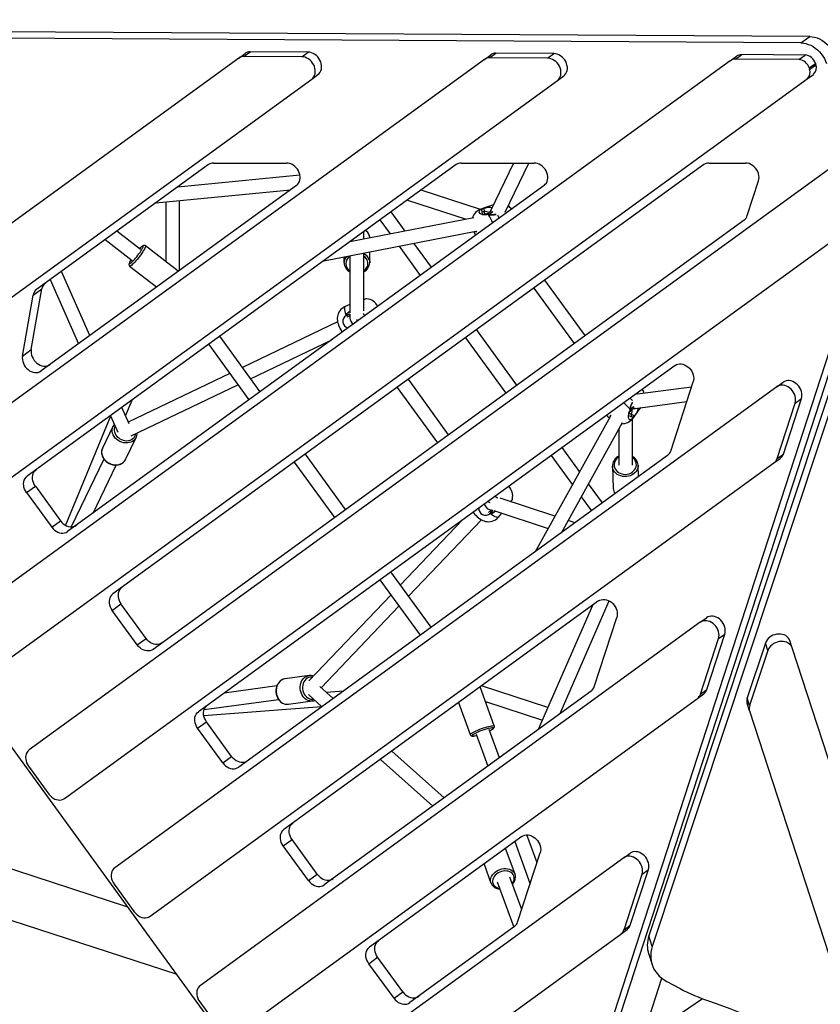
# Model space of a CAD drawing. Units: millimetres. Extents: x -7202 to 13423, y -1747 to 13319.
# Drawn here: x 176 to 1111, y 776 to 1926 of the extents above; entities that cross this region are included whole.
import ezdxf

# ---------------------------------------------------------------- set-up
doc = ezdxf.new("R2010")
doc.units = ezdxf.units.MM
doc.header["$PDSIZE"] = -1
doc.layers.add('Зона безопасности', color=5, linetype='Continuous')
doc.layers.add('размер', color=92, linetype='Continuous', lineweight=15)
doc.dimstyles.new('Размер М1.1', dxfattribs={"dimtxt": 300, "dimasz": 200, "dimexe": 1, "dimexo": 1, "dimgap": 50, "dimtad": 1, "dimdec": 0, "dimzin": 0, "dimtxsty": 'Standard', "dimcen": 2.5, "dimazin": 0, "dimtfac": 1, "dimtmove": 0, "dimatfit": 3, "dimfxl": 1, "dimtzin": 0, "dimarcsym": 0})

# ---------------------------------------------------------------- blocks, each defined once
blk = doc.blocks.new('*D13')
at = {"layer": 'Defpoints', "color": 0, "transparency": 16777216}
for p in [(11270, 4701.1), (-5486.9, -714.7), (10013.7, -714.7)]:
    blk.add_point(p, dxfattribs=at)
at = {"layer": 'размер', "color": 0, "lineweight": -2, "transparency": 16777216}
for p, q in [((11269, 4701.1), (-5487.9, 4701.1)), ((-5486.9, 4501.1), (-5486.9, -514.7)), ((10012.7, -714.7), (-5487.9, -714.7))]:
    blk.add_line(p, q, dxfattribs=at)
at = {"layer": 'размер', "color": 0, "transparency": 16777216}
for points in [[(-5520.3, 4501.1), (-5453.6, 4501.1), (-5486.9, 4701.1)], [(-5520.3, -514.7), (-5453.6, -514.7), (-5486.9, -714.7)]]:
    blk.add_solid(points, dxfattribs=at)
at = {"layer": 'размер', "color": 0, "lineweight": 25, "transparency": 16777216, "insert": (-5686.9, 1993.2), "char_height": 300, "width": 1000, "attachment_point": 5, "rotation": 90}
blk.add_mtext('5500', dxfattribs=at)
blk = doc.blocks.new('*D14')
at = {"layer": 'Defpoints', "color": 0, "transparency": 16777216}
for p in [(12248.4, 7158.5), (-2244.5, 4144.2), (12248.4, 532.3)]:
    blk.add_point(p, dxfattribs=at)
at = {"layer": 'размер', "color": 0, "lineweight": -2, "transparency": 16777216}
for p, q in [((-2244.5, 4145.2), (-2244.5, 7159.5)), ((-2044.5, 7158.5), (12048.4, 7158.5)), ((12248.4, 533.3), (12248.4, 7159.5))]:
    blk.add_line(p, q, dxfattribs=at)
at = {"layer": 'размер', "color": 0, "transparency": 16777216}
for points in [[(-2044.5, 7191.9), (-2044.5, 7125.2), (-2244.5, 7158.5)], [(12048.4, 7191.9), (12048.4, 7125.2), (12248.4, 7158.5)]]:
    blk.add_solid(points, dxfattribs=at)
at = {"layer": 'размер', "color": 0, "lineweight": 25, "transparency": 16777216, "insert": (5002, 7358.5), "char_height": 300, "attachment_point": 5}
blk.add_mtext('14500', dxfattribs=at)
blk = doc.blocks.new('*D15')
at = {"layer": 'Defpoints', "color": 0, "transparency": 16777216}
for p in [(-2273.7, 6247.2), (-6805.2, -1720.7), (10368.6, -1720.7)]:
    blk.add_point(p, dxfattribs=at)
at = {"layer": 'размер', "color": 0, "lineweight": -2, "transparency": 16777216}
for p, q in [((-2274.7, 6247.2), (-6806.2, 6247.2)), ((-6805.2, 6047.2), (-6805.2, -1520.7)), ((10367.6, -1720.7), (-6806.2, -1720.7))]:
    blk.add_line(p, q, dxfattribs=at)
at = {"layer": 'размер', "color": 0, "transparency": 16777216}
for points in [[(-6838.5, 6047.2), (-6771.9, 6047.2), (-6805.2, 6247.2)], [(-6838.5, -1520.7), (-6771.9, -1520.7), (-6805.2, -1720.7)]]:
    blk.add_solid(points, dxfattribs=at)
at = {"layer": 'размер', "color": 0, "lineweight": 25, "transparency": 16777216, "insert": (-7005.2, 2263.3), "char_height": 300, "attachment_point": 5, "rotation": 90}
blk.add_mtext('8000', dxfattribs=at)

msp = doc.modelspace()

# ---------------------------------------------------------------- linework, layer by layer
at = {"color": 7, "linetype": 'Continuous', "lineweight": 25}
for p, q in [((1098.7, 1906.5), (145.4, 1912)), ((1088.4, 1899), (135.1, 1904.5)), ((1088.4, 1899), (1098.7, 1906.5)), ((431.9, 1881.4), (439.2, 1886.8)), ((437.9, 1883.3), (445.3, 1888.7)), ((512.9, 1888.3), (445.3, 1888.7)), ((505.5, 1882.9), (512.9, 1888.3)), ((724.9, 1881.7), (732.2, 1887)), ((799.8, 1886.6), (732.2, 1887)), ((792.4, 1881.3), (799.8, 1886.6)), ((718.8, 1879.8), (23.9, 1374.9)), ((431.9, 1881.4), (75.7, 1622.7)), ((1005.8, 1878.1), (87.3, 1210.9)), ((505.5, 1882.9), (437.9, 1883.3)), ((718.8, 1879.8), (726.2, 1885.1)), ((792.4, 1881.3), (724.9, 1881.7)), ((1005.8, 1878.1), (1013.1, 1883.5)), ((1011.8, 1880), (1019.2, 1885.4)), ((1086, 1879.6), (1011.8, 1880)), ((1093.4, 1884.9), (1019.2, 1885.4)), ((1086, 1879.6), (1093.4, 1884.9)), ((1098, 1869.8), (1105.4, 1875.1)), ((1098.5, 1868.2), (1105.9, 1873.6)), ((44, 1303), (804, 1855.1)), ((83.2, 1541.6), (517.1, 1856.8)), ((128.5, 1154.2), (1095.8, 1857)), ((517.1, 1856.8), (524.4, 1862.1)), ((804, 1855.1), (811.4, 1860.5)), ((1095.8, 1857), (1103.2, 1862.3)), ((1154.6, 1776.1), (187.3, 1073.3)), ((795.4, 510.8), (1202.4, 1763.5)), ((1210.7, 1761), (910.9, 856.1)), ((685.9, 1757), (184.9, 1393)), ((396.6, 1757), (195.8, 1611)), ((975.1, 1757), (284.8, 1255.5)), ((402.6, 1758.8), (487.7, 1758.8)), ((691.9, 1758.8), (776.9, 1758.8)), ((752.8, 1758.8), (726.4, 1703.8)), ((743.1, 1701.5), (770.6, 1758.8)), ((785.1, 503.3), (1192.1, 1756)), ((1214.6, 1748.8), (914.8, 843.9)), ((981.1, 1758.8), (1023.6, 1758.8)), ((503.3, 1744.6), (360.6, 1730.7)), ((1025.7, 1697.4), (1038.9, 1737.8)), ((499.3, 1732.7), (201, 1515.9)), ((788.6, 1732.7), (231.9, 1328.3)), ((335, 1712.2), (492.2, 1727.5)), ((362.8, 1731), (362.8, 1732.4)), ((714.1, 1704.6), (644.8, 1727.1)), ((362.8, 1633.5), (362.8, 1714.9)), ((628.8, 1715.5), (697.4, 1693.2)), ((346.8, 1713.3), (346.8, 1643.5)), ((717, 1705.7), (714.5, 1704.8)), ((714.9, 1704.9), (714.5, 1704.8)), ((715.4, 1705), (718, 1705.9)), ((715.5, 1704.5), (715.4, 1705)), ((718.1, 1705), (715.5, 1704.5)), ((715.5, 1704.5), (716, 1698.9)), ((715.7, 1702.4), (718.3, 1702.3)), ((729.4, 1710), (717.6, 1705.9)), ((718, 1705.9), (718.3, 1702.3)), ((718.4, 1702.3), (718.7, 1698.6)), ((718.7, 1698.7), (718.4, 1702.2)), ((1022.1, 1692.2), (331.9, 1190.8)), ((706.3, 1694.9), (561.7, 1666.8)), ((596.8, 1692.3), (608.7, 1675.9)), ((626.1, 1679.3), (609.8, 1701.7)), ((723.7, 1700.4), (718.7, 1698.7)), ((725.9, 1699.9), (723.3, 1699)), ((723.9, 1698.2), (723.9, 1698.1)), ((742.9, 1701.1), (743.5, 1699.9)), ((228.4, 1016.7), (1146.2, 1683.5)), ((317.1, 1657.7), (289.5, 1679.1)), ((531.1, 1644.5), (708.9, 1679.2)), ((276, 1669.3), (307.3, 1645.1)), ((577.8, 1669.9), (577.8, 1678.5)), ((584.8, 1671.3), (584.8, 1671.4)), ((361.2, 1632.4), (322.9, 1662)), ((561.8, 1666.8), (561.8, 1666.8)), ((619.1, 1661.7), (643.9, 1627.6)), ((656.8, 1637), (636.4, 1665)), ((554.8, 1649.1), (554.8, 1642.5)), ((561.8, 1650.5), (561.8, 1583.7)), ((577.8, 1586.3), (577.8, 1653.6)), ((584.8, 1642.5), (584.8, 1655)), ((304.5, 1638.3), (335.9, 1614)), ((211.6, 1622.6), (244.8, 1547.7)), ((258, 1557.4), (224.9, 1632.2)), ((836.5, 1557.4), (789.5, 1622.1)), ((189.6, 1540.9), (202.1, 1611.8)), ((191.7, 1604.3), (202.1, 1611.8)), ((776.5, 1612.7), (823.5, 1548)), ((179.3, 1533.4), (191.7, 1604.3)), ((561.8, 1593.7), (556.2, 1591.3)), ((557, 1581.8), (557.1, 1581.7)), ((557.3, 1580.8), (560, 1582)), ((557.4, 1580.8), (557.3, 1580.8)), ((560.2, 1582), (557.5, 1580.8)), ((557.5, 1580.8), (558.9, 1581)), ((557.9, 1580.9), (560.8, 1582.1)), ((561.8, 1580.4), (558.2, 1578.7)), ((561.7, 1582.2), (558.9, 1581)), ((561.8, 1581.3), (558.9, 1581)), ((558.9, 1581), (558.9, 1581)), ((560, 1582), (562, 1582.2)), ((560, 1582), (560.8, 1582.1)), ((561.8, 1582.2), (561.8, 1577.5)), ((547.4, 1573.5), (436.1, 1520.1)), ((756.7, 1499.4), (709.7, 1564.2)), ((456.8, 1491.6), (409.7, 1556.4)), ((445.7, 1506.9), (540.4, 1552.4)), ((696.8, 1554.8), (743.8, 1490)), ((396.8, 1547), (443.8, 1482.2)), ((179.3, 1533.4), (189.6, 1540.9)), ((941.4, 1522.3), (384.8, 1117.9)), ((421.4, 1513), (302.8, 1456.1)), ((1060.3, 1497.5), (287.2, 935.8)), ((306.2, 1440), (431, 1499.9)), ((617, 1496.8), (664.1, 1432.1)), ((677, 1441.5), (630, 1506.2)), ((960.7, 1497.2), (897.6, 1488.7)), ((936.4, 1422.3), (962.7, 1503.2)), ((1060.3, 1497.5), (1067.6, 1502.8)), ((896.3, 1489.6), (897.2, 1488.7)), ((1067.9, 1418.9), (1088.9, 1483.7)), ((1081.5, 1478.3), (1088.9, 1483.7)), ((303.8, 1454), (295.3, 1473.2)), ((299.6, 1463.4), (307.3, 1481.9)), ((889.2, 1470.7), (890.8, 1472.9)), ((894, 1463.2), (901.5, 1473.1)), ((894.7, 1472.2), (955.2, 1480.3)), ((1060.5, 1413.6), (1081.5, 1478.3)), ((282.2, 1463.1), (229.7, 1335.7)), ((282, 1463.6), (290.6, 1444.3)), ((865.9, 1463.2), (778, 1304.7)), ((892, 1461.6), (886.8, 1463.8)), ((887.4, 1466.5), (890.6, 1470.6)), ((890.7, 1465), (887.4, 1466.5)), ((890.7, 1465), (887.4, 1466.4)), ((888.6, 1471.5), (888.5, 1471.5)), ((889.2, 1470.7), (888.7, 1470.9)), ((890.7, 1465), (890, 1462.4)), ((894.1, 1463.5), (890.7, 1465)), ((892, 1461.6), (893.2, 1463.9)), ((892, 1460.6), (893.6, 1462.6)), ((892.4, 1461.3), (892, 1461.5)), ((892, 1460.6), (892.2, 1460.9)), ((894.1, 1463.5), (892.4, 1461.3)), ((285, 1451.2), (272.8, 1425.7)), ((284.9, 1451), (285, 1451.2)), ((808.6, 1327), (880.1, 1455.8)), ((891.7, 1406.1), (891.7, 1460.2)), ((299.8, 1412.7), (312.1, 1438.2)), ((312, 1438.1), (311.9, 1437.8)), ((875.7, 1447.9), (875.7, 1405.9)), ((830, 1398.6), (809.6, 1426.6)), ((272.8, 1425.7), (272.7, 1425.6)), ((932.7, 1417.2), (431.8, 1053.2)), ((556.7, 1354.1), (509.7, 1418.8)), ((796.7, 1417.2), (821.5, 1383.1)), ((1060.5, 1413.6), (1067.9, 1418.9)), ((274.4, 1413), (236.3, 1333.9)), ((261.8, 1350), (288.8, 1406)), ((299.6, 1412.3), (299.8, 1412.7)), ((328.3, 879.1), (1056.9, 1408.5)), ((496.7, 1409.4), (543.8, 1344.7)), ((868.3, 1404.7), (869.2, 1378.7)), ((868.3, 1404), (868.3, 1404.7)), ((898.2, 1406), (898.2, 1405.9)), ((898.7, 1392.5), (898.2, 1405.9)), ((1056.9, 1408.5), (1064.2, 1413.8)), ((184.1, 1373.9), (194.4, 1381.4)), ((194.4, 1381.4), (223.8, 1340.9)), ((746.4, 1380.7), (746.6, 1380.8)), ((856.7, 1361.9), (840.4, 1384.3)), ((184.1, 1373.9), (213.5, 1333.4)), ((831.8, 1368.9), (843.7, 1352.5)), ((801.1, 1346.4), (737.1, 1367.2)), ((723.7, 1354.7), (728.2, 1353.2)), ((723.7, 1350.8), (726.5, 1353.8)), ((725.5, 1349.5), (727.5, 1351.8)), ((727.4, 1351.6), (725.5, 1349.4)), ((726.2, 1350.8), (725.5, 1349.5)), ((725.5, 1349.4), (725.5, 1349.4)), ((727.8, 1352.3), (725.7, 1349.9)), ((726.1, 1350.8), (727.4, 1353.5)), ((726.1, 1350.8), (726.2, 1350.8)), ((726.2, 1350.8), (728.1, 1353.1)), ((726.3, 1348.8), (726.3, 1348.8)), ((728.2, 1353.2), (727.4, 1351.6)), ((727.8, 1352.3), (727.4, 1351.6)), ((729.6, 1352.8), (793.2, 1332.1)), ((735.1, 1345), (739.2, 1349.7)), ((213.5, 1333.4), (223.8, 1340.9)), ((693.3, 1342.1), (620.7, 1266)), ((630.3, 1252.8), (715.4, 1342.1)), ((824.7, 1338.7), (816.6, 1341.3)), ((808.7, 1327.1), (808.7, 1327.1)), ((656.6, 1216.6), (609.6, 1281.3)), ((596.7, 1271.9), (643.7, 1207.2)), ((609.5, 1254.2), (513.9, 1154.1)), ((601.5, 478.1), (43.4, 1246.3)), ((284, 1236.3), (294.3, 1243.8)), ((323.7, 1203.4), (294.3, 1243.8)), ((852, 1247.3), (484.7, 980.4)), ((844.8, 1242.1), (781.7, 1097.3)), ((807.3, 1115.9), (864.6, 1247.4)), ((313.4, 1195.9), (284, 1236.3)), ((528.2, 1145.9), (619, 1241.1)), ((970.9, 1222.4), (387.1, 798.3)), ((847, 1147.2), (873.3, 1228.1)), ((970.9, 1222.4), (978.3, 1227.8)), ((978.5, 1143.9), (999.5, 1208.6)), ((992.2, 1203.3), (999.5, 1208.6)), ((313.4, 1195.9), (323.7, 1203.4)), ((971.1, 1138.5), (992.2, 1203.3)), ((1046.9, 1198.2), (1025.7, 1134)), ((1049.7, 1189.5), (1046.9, 1198.2)), ((1078.2, 1192.4), (1075.4, 1201.1)), ((1049.7, 1189.5), (1028.5, 1125.4)), ((1243.9, 682.4), (1078.2, 1192.4)), ((514, 1160.2), (486, 1156.4)), ((476.3, 1148), (414.7, 1139.7)), ((542.1, 1133.4), (526.5, 1147.4)), ((528.8, 1145.4), (528.7, 1146.4)), ((843.3, 1142.1), (531.7, 915.7)), ((554.1, 1142.1), (534.1, 1140.6)), ((730.3, 1101.3), (713.9, 1146.9)), ((792.9, 1123), (715.5, 1148.1)), ((967.5, 1133.4), (974.9, 1138.7)), ((971.1, 1138.5), (978.5, 1143.9)), ((391.5, 1120.4), (478.5, 1132.2)), ((428.3, 741.6), (967.5, 1133.4)), ((490, 1126.7), (518.1, 1130.5)), ((513.2, 1137.9), (528.9, 1123.8)), ((518.6, 1130.5), (518.1, 1130.5)), ((688.6, 1128.6), (702, 1091.2)), ((720.1, 1129.8), (786.5, 1108.2)), ((1028.4, 1119), (1025.6, 1127.7)), ((1028.5, 1125.4), (1025.7, 1134)), ((391.1, 1113.5), (528.6, 1124.1)), ((809.5, 1117.5), (808.2, 1118)), ((1028.4, 1119), (1164.4, 700.3)), ((383.9, 1098.8), (394.3, 1106.3)), ((423.6, 1065.8), (394.3, 1106.3)), ((413.3, 1058.4), (383.9, 1098.8)), ((736.2, 1064.2), (724.4, 1097.1)), ((709.3, 1091.7), (722.7, 1054.4)), ((671.6, 1017.3), (610.7, 1072)), ((413.3, 1058.4), (423.6, 1065.8)), ((597.4, 1062.3), (658.4, 1007.7)), ((186.4, 1054.2), (210, 1021.8)), ((302.4, 889.8), (65.9, 966.7)), ((483.9, 961.3), (494.2, 968.8)), ((523.6, 928.3), (494.2, 968.8)), ((762.6, 972.2), (584.6, 842.9)), ((754.3, 966.2), (772.1, 916.7)), ((780.2, 941.6), (768.5, 974.1)), ((513.3, 920.8), (483.9, 961.3)), ((754.6, 928.1), (743.5, 958.3)), ((881.5, 947.4), (487, 660.7)), ((757.6, 872.2), (783.9, 953.1)), ((881.5, 947.4), (888.9, 952.7)), ((718.3, 940), (726.4, 917.8)), ((889.1, 868.8), (910.2, 933.6)), ((902.8, 928.2), (910.2, 933.6)), ((513.3, 920.8), (523.6, 928.3)), ((762.5, 887.1), (748.5, 924.7)), ((881.8, 863.4), (902.8, 928.2)), ((48.3, 912.5), (359.4, 811.4)), ((286.4, 916.7), (309.9, 884.3)), ((733.5, 919.1), (753.1, 866.4)), ((754, 867), (631.6, 778.2)), ((878.1, 858.3), (885.5, 863.7)), ((881.8, 863.4), (889.1, 868.8)), ((528.2, 604.1), (878.1, 858.3)), ((914.8, 843.9), (910.9, 856.1)), ((583.8, 823.7), (594.1, 831.2)), ((623.5, 790.8), (594.1, 831.2)), ((910.6, 834.9), (914.5, 822.8)), ((613.2, 783.3), (583.8, 823.7)), ((848.9, 569.1), (926.1, 806.7)), ((931.7, 803), (947.3, 794.7)), ((613.2, 783.3), (623.5, 790.8)), ((973.6, 782.8), (902.6, 734.5)), ((386.3, 779.1), (409.8, 746.7))]:
    msp.add_line(p, q, dxfattribs=at)
at = {"color": 7, "linetype": 'Continuous', "lineweight": 25, "flags": 128}
for points in [[(1088.4, 1899), (1091.2, 1898.8), (1094.1, 1898.3), (1096.9, 1897.4), (1099.8, 1896.3), (1102.5, 1894.8), (1105.1, 1893), (1107.7, 1891), (1110, 1888.8), (1112.2, 1886.3), (1114.1, 1883.6), (1115.8, 1880.8), (1117.2, 1877.9), (1118.4, 1874.9)], [(1098.7, 1906.5), (1101.5, 1906.3), (1104.4, 1905.8), (1107.3, 1904.9), (1110.1, 1903.7), (1112.8, 1902.3), (1115.5, 1900.5), (1118, 1898.5), (1120.3, 1896.3), (1122.5, 1893.8), (1124.4, 1891.1), (1126.1, 1888.3), (1127.5, 1885.4), (1128.7, 1882.4)], [(524.4, 1862.1), (525.8, 1863.4), (526.9, 1864.8), (527.8, 1866.5), (528.4, 1868.4), (528.6, 1870.4), (528.6, 1872.5), (528.3, 1874.7), (527.6, 1876.8), (526.7, 1878.9), (525.5, 1880.9), (524.1, 1882.7), (522.5, 1884.3), (520.7, 1885.7), (518.8, 1886.8), (516.9, 1887.6), (514.8, 1888.1), (512.9, 1888.3)], [(811.4, 1860.5), (812.7, 1861.7), (813.9, 1863.2), (814.7, 1864.9), (815.3, 1866.7), (815.6, 1868.8), (815.6, 1870.9), (815.2, 1873), (814.6, 1875.2), (813.7, 1877.2), (812.5, 1879.2), (811.1, 1881), (809.5, 1882.6), (807.7, 1884), (805.8, 1885.1), (803.8, 1885.9), (801.8, 1886.5), (799.8, 1886.6)], [(517.1, 1856.8), (518.4, 1858), (519.6, 1859.5), (520.4, 1861.2), (521, 1863), (521.3, 1865.1), (521.3, 1867.2), (520.9, 1869.3), (520.3, 1871.5), (519.4, 1873.5), (518.2, 1875.5), (516.8, 1877.3), (515.1, 1878.9), (513.4, 1880.3), (511.5, 1881.4), (509.5, 1882.3), (507.5, 1882.8), (505.5, 1882.9)], [(804, 1855.1), (805.4, 1856.3), (806.5, 1857.8), (807.4, 1859.5), (807.9, 1861.4), (808.2, 1863.4), (808.2, 1865.5), (807.9, 1867.7), (807.2, 1869.8), (806.3, 1871.9), (805.1, 1873.9), (803.7, 1875.7), (802.1, 1877.3), (800.3, 1878.7), (798.4, 1879.8), (796.4, 1880.6), (794.4, 1881.1), (792.4, 1881.3)], [(499.3, 1732.7), (500.7, 1733.9), (501.8, 1735.4), (502.7, 1737.1), (503.3, 1739), (503.6, 1741), (503.5, 1743.1), (503.2, 1745.3), (502.5, 1747.4), (501.6, 1749.5), (500.4, 1751.5), (499, 1753.3), (497.4, 1754.9), (495.6, 1756.3), (493.7, 1757.4), (491.7, 1758.2), (489.7, 1758.7), (487.7, 1758.8)], [(788.6, 1732.7), (789.9, 1733.9), (791.1, 1735.4), (791.9, 1737.1), (792.5, 1739), (792.8, 1741), (792.7, 1743.1), (792.4, 1745.3), (791.8, 1747.4), (790.8, 1749.5), (789.6, 1751.5), (788.2, 1753.3), (786.6, 1754.9), (784.8, 1756.3), (782.9, 1757.4), (780.9, 1758.2), (778.9, 1758.7), (776.9, 1758.8)], [(1038.9, 1737.8), (1039.4, 1739.9), (1039.5, 1742), (1039.3, 1744.3), (1038.8, 1746.5), (1037.9, 1748.7), (1036.7, 1750.8), (1035.3, 1752.8), (1033.7, 1754.5), (1031.8, 1756), (1029.9, 1757.2), (1027.8, 1758.1), (1025.7, 1758.7), (1023.6, 1758.8)], [(715.4, 1705), (713.6, 1704), (712.5, 1702.8), (712.3, 1701.4), (713, 1700.2), (714.5, 1699.3), (716.7, 1698.7), (719.3, 1698.5), (721.9, 1698.7), (723.3, 1699)], [(718, 1705.9), (720.5, 1706.6), (723, 1707.2), (725.5, 1707.3), (727.4, 1706.8), (727.7, 1706.5)], [(728.3, 1702.1), (727.3, 1700.8), (725.9, 1699.9)], [(708, 1679), (708, 1679), (708.6, 1678.6), (709.1, 1678.6), (709.5, 1678.9), (709.8, 1679.5), (709.8, 1679.7)], [(584.8, 1671.4), (584.8, 1672.3), (584.4, 1674.1)], [(314.2, 1651.1), (315.4, 1652.8), (316.6, 1654.4), (317.7, 1656), (318.6, 1657.5), (319.3, 1658.8), (319.8, 1659.9), (320.1, 1660.7), (320.2, 1661.3), (320.1, 1661.6), (319.8, 1661.7), (319.2, 1661.5), (318.5, 1661), (317.6, 1660.2), (316.5, 1659.2), (315.9, 1658.6)], [(322.9, 1662), (322.5, 1662.3), (321.8, 1662.5), (321.1, 1662.5), (320.5, 1662.3), (319.9, 1662.1), (319.1, 1661.5), (318.2, 1660.8), (317.1, 1659.8), (316, 1658.7), (315.9, 1658.6)], [(322.9, 1662), (323, 1661.8), (323, 1661.3), (322.8, 1660.5), (322.3, 1659.4), (321.7, 1658.2), (320.8, 1656.7), (319.8, 1655.1), (318.7, 1653.4), (317.4, 1651.6), (316.1, 1649.8)], [(306.1, 1646), (305.5, 1644.9), (304.8, 1643.6), (304.2, 1642.4), (303.8, 1641.3), (303.7, 1640.6), (303.6, 1639.9), (303.8, 1639.3), (304.2, 1638.6), (304.6, 1638.3)], [(306.1, 1645.9), (305.7, 1645.3), (305, 1644), (304.5, 1642.9), (304.2, 1642), (304.1, 1641.4), (304.2, 1641.1), (304.5, 1641), (305.1, 1641.3), (305.8, 1641.8), (306.7, 1642.5), (307.8, 1643.6), (308.9, 1644.8), (310.2, 1646.2), (311.5, 1647.7), (312.9, 1649.4), (314.2, 1651.1)], [(316.1, 1649.8), (314.7, 1648), (313.2, 1646.2), (311.8, 1644.5), (310.4, 1643), (309.1, 1641.6), (308, 1640.5), (306.9, 1639.5), (306, 1638.8), (305.3, 1638.4), (304.8, 1638.2), (304.5, 1638.3)], [(584.4, 1645.5), (584.8, 1643.7), (584.8, 1642.2)], [(556.2, 1591.3), (556.1, 1591.3), (554.2, 1590.3), (552.5, 1589), (551, 1587.6), (549.8, 1586.1), (548.8, 1584.5), (548, 1582.8), (547.5, 1581.2), (547.1, 1579.5), (547, 1577.8), (547, 1576.3), (547.1, 1574.7), (547.4, 1573.1), (547.9, 1571.2), (548.5, 1569.4), (549.3, 1567.6), (550.1, 1565.8), (551, 1564.1), (552.2, 1562.2), (552.8, 1561.4)], [(557, 1581.8), (556.4, 1584), (556, 1585.9), (555.7, 1587.6), (555.5, 1589), (555.6, 1590.1), (555.8, 1590.9), (556.1, 1591.3), (556.2, 1591.3)], [(593.8, 1591.2), (593.7, 1591.1), (593.6, 1591.1)], [(569.3, 1576.4), (569.6, 1575.6), (569.7, 1573.7)], [(577.3, 1583.3), (577.6, 1582.5), (578.6, 1580.1)], [(179.3, 1533.4), (179.1, 1531.3), (179.2, 1529.2), (179.6, 1527), (180.4, 1524.9), (181.4, 1522.8), (182.6, 1520.8), (184.1, 1519.1), (185.8, 1517.5), (187.7, 1516.2), (189.6, 1515.2), (191.7, 1514.5), (193.7, 1514.1), (195.7, 1514.1), (197.6, 1514.3), (199.4, 1515), (201, 1515.9)], [(189.6, 1540.9), (189.4, 1538.8), (189.5, 1536.7), (189.9, 1534.5), (190.7, 1532.3), (191.7, 1530.3), (193, 1528.3), (194.5, 1526.6), (196.2, 1525), (198, 1523.7), (200, 1522.7), (202, 1522), (204, 1521.6), (206, 1521.5), (207.9, 1521.8), (209.7, 1522.5), (211.3, 1523.4)], [(941.4, 1522.3), (943, 1523.3), (944.7, 1523.9), (946.6, 1524.2), (948.6, 1524.2), (950.6, 1523.8), (952.6, 1523.1), (954.5, 1522.1), (956.4, 1520.9), (958.1, 1519.3), (959.6, 1517.6), (960.8, 1515.7), (961.9, 1513.6), (962.6, 1511.5), (963.1, 1509.3), (963.3, 1507.2), (963.1, 1505.1), (962.7, 1503.2)], [(1081.5, 1478.3), (1082, 1480.3), (1082.2, 1482.3), (1082, 1484.5), (1081.5, 1486.6), (1080.8, 1488.8), (1079.7, 1490.8), (1078.5, 1492.7), (1076.9, 1494.5), (1075.3, 1496), (1073.4, 1497.3), (1071.5, 1498.3), (1069.5, 1498.9), (1067.5, 1499.3), (1065.5, 1499.3), (1063.6, 1499), (1061.9, 1498.4), (1060.3, 1497.5)], [(1088.9, 1483.7), (1089.4, 1485.6), (1089.5, 1487.7), (1089.4, 1489.8), (1088.9, 1492), (1088.1, 1494.1), (1087.1, 1496.2), (1085.8, 1498.1), (1084.3, 1499.8), (1082.6, 1501.3), (1080.8, 1502.6), (1078.8, 1503.6), (1076.8, 1504.3), (1074.8, 1504.7), (1072.9, 1504.7), (1071, 1504.4), (1069.2, 1503.8), (1067.6, 1502.8)], [(890.8, 1472.9), (892.6, 1474.2), (893.6, 1474.4)], [(897.7, 1472.6), (897.9, 1471.6), (897.6, 1469.7), (896.7, 1467.5), (895.2, 1465.2), (894.1, 1463.5)], [(866.7, 1463.8), (866.1, 1463.9), (865.5, 1463.7), (865.3, 1463.3), (865.3, 1462.7), (865.4, 1462.4)], [(889.2, 1470.7), (888, 1468.4), (887.1, 1465.8), (886.7, 1463.5), (886.8, 1461.4), (887.5, 1460), (888.6, 1459.3), (890.1, 1459.5), (891.6, 1460.5), (892.4, 1461.3)], [(311.9, 1437.8), (310.8, 1436.2), (309.5, 1434.8), (307.9, 1433.7), (306, 1432.8), (304.1, 1432.2), (301.9, 1431.8), (299.7, 1431.8), (297.5, 1432.1), (295.3, 1432.7), (293.2, 1433.6), (291.2, 1434.7), (289.4, 1436), (287.7, 1437.6), (286.4, 1439.3), (285.3, 1441.2), (284.6, 1443.1), (284.1, 1445.1), (284, 1447.1), (284.3, 1449), (284.9, 1450.8), (284.9, 1451)], [(287.4, 1451.5), (286.8, 1450.1), (286.5, 1448.3), (286.5, 1446.5), (286.8, 1444.7), (287.5, 1442.9), (288.5, 1441.1), (289.7, 1439.5), (291.3, 1438.1), (293, 1436.8), (294.9, 1435.8), (296.9, 1435.1), (299, 1434.7), (301.1, 1434.5), (303.1, 1434.7), (305, 1435.2), (306.8, 1435.9), (308.3, 1437), (309.6, 1438.2), (310.6, 1439.7)], [(303.5, 1456.4), (303.1, 1456.6), (302.5, 1456.8)], [(310.6, 1439.7), (311.3, 1441.3), (311.5, 1442.5)], [(272.7, 1425.6), (272.6, 1425.3), (272, 1423.5), (271.7, 1421.6), (271.8, 1419.6), (272.3, 1417.6), (273, 1415.7), (274.1, 1413.8), (275.5, 1412.1), (277.1, 1410.5), (278.9, 1409.2), (280.9, 1408.1), (283, 1407.2), (285.2, 1406.6), (287.5, 1406.3), (289.7, 1406.3), (291.8, 1406.7), (293.8, 1407.3), (295.6, 1408.2), (297.2, 1409.3), (298.5, 1410.7), (299.6, 1412.3)], [(272.7, 1425.5), (272.2, 1424.4), (271.8, 1422.6), (271.7, 1420.7), (271.9, 1418.8), (272.3, 1416.9), (273.1, 1415), (274.2, 1413.3), (275.5, 1411.6), (277, 1410.2), (278.8, 1408.9), (280.7, 1407.8), (282.7, 1406.9), (284.8, 1406.4), (286.9, 1406.1), (289.1, 1406), (291.1, 1406.3), (293.1, 1406.8), (294.9, 1407.7), (296.6, 1408.7), (298, 1410), (299.1, 1411.5), (299.6, 1412.2)], [(875.7, 1415.3), (875, 1414.9), (873.5, 1413.6), (872.2, 1412.1), (871.2, 1410.5), (870.6, 1408.7), (870.2, 1406.9), (870.3, 1405.1), (870.7, 1403.3), (871.4, 1401.6), (872.5, 1400), (873.8, 1398.6), (875.4, 1397.4), (877.2, 1396.4), (879.2, 1395.7), (881.3, 1395.3), (883.5, 1395.2), (885.6, 1395.4), (887.7, 1395.9), (889.6, 1396.7), (891.4, 1397.8), (892.9, 1399.1), (894.2, 1400.5), (895.2, 1402.2), (895.9, 1403.9), (896.2, 1405.8), (896.1, 1407.6), (895.8, 1409.4), (895, 1411.1), (894, 1412.7), (892.6, 1414.1), (891.7, 1414.9)], [(898.2, 1405.9), (898.2, 1404.2), (897.8, 1402.3), (897.1, 1400.4), (896, 1398.7), (894.6, 1397.1), (893, 1395.7), (891.2, 1394.5), (889.1, 1393.6), (886.9, 1392.9), (884.7, 1392.6), (882.4, 1392.5), (880.1, 1392.7), (877.9, 1393.3), (875.8, 1394.1), (873.9, 1395.2), (872.3, 1396.5), (870.8, 1398), (869.7, 1399.7), (868.9, 1401.5), (868.4, 1403.4), (868.3, 1404)], [(184.1, 1373.9), (182.8, 1375.9), (181.8, 1378), (181.1, 1380.1), (180.8, 1382.3), (180.7, 1384.5), (180.9, 1386.6), (181.5, 1388.5), (182.4, 1390.3), (183.5, 1391.8), (184.9, 1393)], [(194.4, 1381.4), (193.1, 1383.3), (192.2, 1385.5), (191.5, 1387.6), (191.1, 1389.8), (191, 1392), (191.3, 1394.1), (191.8, 1396), (192.7, 1397.7), (193.8, 1399.3), (195.2, 1400.5)], [(731.4, 1369.8), (733.3, 1368.2), (734, 1367.6)], [(722.6, 1363.4), (722.7, 1363.4), (725.1, 1362.2)], [(751.5, 1366.3), (751.5, 1366.3), (751.1, 1365.7), (750.2, 1364.4), (749.3, 1363.2)], [(705.6, 1351.1), (706.5, 1349.9), (707.7, 1348.4), (709, 1347.1), (710.5, 1345.7), (711.9, 1344.5), (713.5, 1343.4), (715.4, 1342.2), (716.9, 1341.4), (718.5, 1340.8), (720.2, 1340.3), (722, 1340), (724, 1339.9), (725.9, 1340), (727.9, 1340.5), (729.8, 1341.2), (731.6, 1342.1), (733.3, 1343.3), (735, 1344.9), (735.1, 1345)], [(735.1, 1345), (735.1, 1345), (734.6, 1344.8), (733.8, 1344.8), (732.7, 1345.1), (731.4, 1345.7), (729.9, 1346.5), (728.2, 1347.5), (726.3, 1348.8)], [(223.8, 1340.9), (225.3, 1339.1), (227, 1337.5), (228.9, 1336.2), (230.8, 1335.1), (232.9, 1334.4), (234.9, 1334), (236.9, 1333.9), (238.8, 1334.2), (240.6, 1334.8), (242.3, 1335.8)], [(213.5, 1333.4), (215, 1331.6), (216.7, 1330), (218.5, 1328.7), (220.5, 1327.6), (222.5, 1326.9), (224.6, 1326.5), (226.6, 1326.4), (228.5, 1326.7), (230.3, 1327.3), (231.9, 1328.3)], [(284.8, 1255.5), (283.4, 1254.2), (282.3, 1252.7), (281.4, 1251), (280.9, 1249), (280.6, 1247), (280.7, 1244.8), (281.1, 1242.6), (281.8, 1240.4), (282.8, 1238.3), (284, 1236.3)], [(295.2, 1263), (293.8, 1261.7), (292.6, 1260.2), (291.7, 1258.5), (291.2, 1256.5), (290.9, 1254.5), (291, 1252.3), (291.4, 1250.1), (292.1, 1247.9), (293.1, 1245.8), (294.3, 1243.8)], [(852, 1247.3), (853.6, 1248.2), (855.3, 1248.8), (857.2, 1249.1), (859.2, 1249.1), (861.2, 1248.7), (863.2, 1248), (865.1, 1247.1), (867, 1245.8), (868.7, 1244.3), (870.2, 1242.5), (871.5, 1240.6), (872.5, 1238.6), (873.3, 1236.4), (873.7, 1234.3), (873.9, 1232.1), (873.7, 1230.1), (873.3, 1228.1)], [(992.2, 1203.3), (992.6, 1205.2), (992.8, 1207.3), (992.6, 1209.4), (992.2, 1211.6), (991.4, 1213.7), (990.4, 1215.7), (989.1, 1217.7), (987.6, 1219.4), (985.9, 1220.9), (984, 1222.2), (982.1, 1223.2), (980.1, 1223.9), (978.1, 1224.2), (976.1, 1224.3), (974.2, 1224), (972.5, 1223.3), (970.9, 1222.4)], [(999.5, 1208.6), (1000, 1210.6), (1000.1, 1212.6), (1000, 1214.8), (999.5, 1216.9), (998.8, 1219.1), (997.7, 1221.1), (996.5, 1223), (994.9, 1224.8), (993.2, 1226.3), (991.4, 1227.5), (989.5, 1228.5), (987.5, 1229.2), (985.5, 1229.6), (983.5, 1229.6), (981.6, 1229.3), (979.8, 1228.7), (978.3, 1227.8)], [(1075.4, 1201.1), (1074.6, 1202.8), (1073.6, 1204.3), (1072.2, 1205.6), (1070.6, 1206.8), (1068.8, 1207.7), (1066.8, 1208.3), (1064.6, 1208.6), (1062.4, 1208.7), (1060.1, 1208.5), (1057.9, 1207.9), (1055.7, 1207.2), (1053.7, 1206.1), (1051.8, 1204.8), (1050.2, 1203.4), (1048.8, 1201.8), (1047.7, 1200), (1046.9, 1198.2)], [(342.2, 1198.3), (340.6, 1197.3), (338.8, 1196.7), (336.8, 1196.4), (334.8, 1196.4), (332.8, 1196.9), (330.7, 1197.6), (328.8, 1198.6), (326.9, 1200), (325.2, 1201.6), (323.7, 1203.4)], [(1078.2, 1192.4), (1077.5, 1194.1), (1076.4, 1195.6), (1075.1, 1197), (1073.5, 1198.1), (1071.6, 1199), (1069.6, 1199.6), (1067.5, 1200), (1065.2, 1200), (1063, 1199.8), (1060.7, 1199.3), (1058.6, 1198.5), (1056.5, 1197.5), (1054.7, 1196.2), (1053, 1194.7), (1051.6, 1193.1), (1050.5, 1191.3), (1049.7, 1189.5)], [(331.9, 1190.8), (330.3, 1189.8), (328.5, 1189.2), (326.5, 1188.9), (324.5, 1189), (322.5, 1189.4), (320.4, 1190.1), (318.5, 1191.1), (316.6, 1192.5), (314.9, 1194.1), (313.4, 1195.9)], [(486.2, 1156.4), (485.4, 1156.3), (483.6, 1155.8), (481.9, 1155), (480.4, 1153.9), (479, 1152.6), (477.8, 1151), (476.8, 1149.2), (476, 1147.3), (475.5, 1145.2), (475.3, 1143.1), (475.3, 1140.9), (475.6, 1138.7), (476.2, 1136.6), (477, 1134.6), (478, 1132.7), (479.3, 1131.1), (480.8, 1129.6), (482.4, 1128.4), (484.1, 1127.5), (486, 1126.9), (487.8, 1126.6), (489.7, 1126.6), (490.1, 1126.7)], [(486, 1156.4), (484.6, 1156.1), (482.8, 1155.4), (481.2, 1154.4), (479.7, 1153.1), (478.4, 1151.5), (477.3, 1149.7), (476.5, 1147.7), (475.9, 1145.5), (475.6, 1143.3), (475.6, 1141), (476, 1138.7), (476.5, 1136.5), (477.4, 1134.4), (478.5, 1132.5), (479.9, 1130.8), (481.4, 1129.3), (483.1, 1128.1), (484.9, 1127.3), (486.7, 1126.8), (488.6, 1126.6), (490, 1126.7)], [(518.1, 1130.5), (516.7, 1130.4), (514.8, 1130.6), (512.9, 1131.1), (511.1, 1131.9), (509.4, 1133.1), (507.9, 1134.6), (506.6, 1136.3), (505.5, 1138.2), (504.6, 1140.3), (504, 1142.5), (503.7, 1144.8), (503.7, 1147.1), (503.9, 1149.3), (504.5, 1151.5), (505.3, 1153.5), (506.4, 1155.3), (507.7, 1156.9), (509.2, 1158.2), (510.9, 1159.2), (512.6, 1159.9), (514, 1160.2)], [(518, 1158.3), (516.8, 1158.4), (515, 1158.3), (513.3, 1157.8), (511.7, 1157), (510.3, 1155.8), (509, 1154.4), (508, 1152.7), (507.2, 1150.9), (506.7, 1148.9), (506.4, 1146.7), (506.5, 1144.6), (506.9, 1142.5), (507.5, 1140.5), (508.4, 1138.6), (509.5, 1136.8), (510.9, 1135.4), (512.4, 1134.2), (514.1, 1133.3), (515.8, 1132.7), (517.6, 1132.5), (519.1, 1132.6)], [(518.6, 1130.5), (519.6, 1130.8), (520.7, 1131.2)], [(383.9, 1098.8), (382.7, 1100.8), (381.7, 1102.9), (381, 1105.1), (380.6, 1107.3), (380.5, 1109.4), (380.8, 1111.5), (381.4, 1113.4), (382.2, 1115.2), (383.4, 1116.7), (384.8, 1117.9)], [(394.3, 1106.3), (393, 1108.3), (392, 1110.4), (391.3, 1112.6), (390.9, 1114.8), (390.8, 1116.9), (391.1, 1119), (391.7, 1120.9), (392.5, 1122.7), (393.7, 1124.2), (395.1, 1125.4)], [(702, 1091.2), (702, 1091.3), (702.2, 1091.7), (702.6, 1092.1), (703.4, 1092.7), (704.5, 1093.4), (705.9, 1094.1), (707.5, 1094.9), (709.3, 1095.8), (711.2, 1096.6), (713.3, 1097.4), (715.4, 1098.2), (717.6, 1099), (719.7, 1099.6), (721.8, 1100.3), (723.7, 1100.8), (725.4, 1101.2), (727, 1101.5), (728.2, 1101.6), (729.2, 1101.7), (729.9, 1101.6), (730.2, 1101.4), (730.3, 1101.3)], [(724.8, 1095.7), (726.2, 1096.4), (727.5, 1097.1), (728.5, 1097.8), (729.4, 1098.5), (729.9, 1099.1), (730.2, 1099.6), (730.4, 1100.3), (730.4, 1101.1), (730.2, 1101.3)], [(724.8, 1095.8), (725.6, 1096.1), (726.9, 1096.8), (727.9, 1097.5), (728.6, 1098), (729, 1098.5), (729.1, 1098.8), (728.8, 1099), (728.2, 1099.1), (727.3, 1099.1), (726.1, 1098.9), (725.8, 1098.8)], [(702.1, 1091.2), (702.4, 1090.5), (702.9, 1090.1), (703.5, 1089.8), (704, 1089.6), (704.8, 1089.5), (705.9, 1089.6), (707.2, 1089.8), (708.7, 1090.1), (709.8, 1090.3)], [(706.4, 1091.8), (705.7, 1091.3), (705, 1090.8), (704.6, 1090.3), (704.6, 1090), (704.9, 1089.8), (705.5, 1089.7), (706.4, 1089.7), (707.6, 1089.9), (709, 1090.2), (709.8, 1090.3)], [(187.3, 1073.3), (185.9, 1072.1), (184.7, 1070.6), (183.8, 1068.8), (183.3, 1066.9), (183, 1064.8), (183.1, 1062.7), (183.5, 1060.5), (184.2, 1058.3), (185.2, 1056.2), (186.4, 1054.2)], [(413.3, 1058.4), (414.8, 1056.5), (416.5, 1054.9), (418.4, 1053.6), (420.4, 1052.6), (422.4, 1051.8), (424.4, 1051.4), (426.5, 1051.4), (428.4, 1051.7), (430.2, 1052.3), (431.8, 1053.2)], [(423.6, 1065.8), (425.1, 1064), (426.8, 1062.4), (428.7, 1061.1), (430.7, 1060.1), (432.7, 1059.3), (434.8, 1058.9), (436.8, 1058.9), (438.7, 1059.1), (440.5, 1059.8), (442.1, 1060.7)], [(210, 1021.8), (211.5, 1020), (213.1, 1018.4), (215, 1017.1), (217, 1016), (219, 1015.3), (221.1, 1014.9), (223.1, 1014.8), (225, 1015.1), (226.8, 1015.7), (228.4, 1016.7)], [(483.9, 961.3), (482.6, 963.3), (481.6, 965.4), (480.9, 967.5), (480.5, 969.7), (480.5, 971.9), (480.7, 974), (481.3, 975.9), (482.1, 977.7), (483.3, 979.2), (484.7, 980.4)], [(494.2, 968.8), (492.9, 970.7), (491.9, 972.9), (491.2, 975), (490.8, 977.2), (490.8, 979.4), (491, 981.5), (491.6, 983.4), (492.5, 985.1), (493.6, 986.7), (495, 987.9)], [(762.6, 972.2), (764.2, 973.1), (766, 973.8), (767.9, 974.1), (769.8, 974), (771.8, 973.7), (773.8, 973), (775.8, 972), (777.6, 970.7), (779.3, 969.2), (780.8, 967.5), (782.1, 965.5), (783.1, 963.5), (783.9, 961.4), (784.4, 959.2), (784.5, 957.1), (784.4, 955), (783.9, 953.1)], [(910.2, 933.6), (910.6, 935.5), (910.8, 937.6), (910.6, 939.7), (910.2, 941.9), (909.4, 944), (908.4, 946), (907.1, 947.9), (905.6, 949.7), (903.9, 951.2), (902, 952.5), (900.1, 953.5), (898.1, 954.2), (896.1, 954.5), (894.1, 954.6), (892.2, 954.3), (890.5, 953.6), (888.9, 952.7)], [(902.8, 928.2), (903.3, 930.2), (903.4, 932.2), (903.3, 934.4), (902.8, 936.5), (902, 938.6), (901, 940.7), (899.7, 942.6), (898.2, 944.3), (896.5, 945.9), (894.7, 947.1), (892.7, 948.1), (890.7, 948.8), (888.7, 949.2), (886.7, 949.2), (884.9, 948.9), (883.1, 948.3), (881.5, 947.4)], [(287.2, 935.8), (285.8, 934.5), (284.6, 933), (283.8, 931.3), (283.2, 929.4), (282.9, 927.3), (283, 925.1), (283.4, 922.9), (284.1, 920.7), (285.1, 918.6), (286.4, 916.7)], [(726.5, 917.7), (726.2, 918.6), (725.9, 920.3), (726, 922.1), (726.4, 923.9), (727.2, 925.7), (728.2, 927.5), (729.6, 929.1), (731.2, 930.6), (733, 931.9), (735, 932.9), (737.1, 933.8), (739.3, 934.4), (741.6, 934.7), (743.8, 934.8), (745.9, 934.6), (747.9, 934.1), (749.8, 933.3), (751.4, 932.3), (752.8, 931.1), (753.8, 929.7), (754.6, 928.2), (754.6, 928.2)], [(753.2, 926.2), (752.4, 927.7), (751.4, 929), (750.1, 930.1), (748.5, 930.9), (746.7, 931.6), (744.8, 931.9), (742.8, 932), (740.7, 931.8), (738.6, 931.3), (736.6, 930.6), (734.7, 929.6), (733, 928.4), (731.5, 927), (730.2, 925.5), (729.3, 923.9), (728.6, 922.2), (728.3, 920.5), (728.4, 918.8), (728.8, 917.2), (729.5, 915.8), (730.5, 914.5), (731.9, 913.4), (733.4, 912.5), (735.2, 911.9), (736.3, 911.7)], [(513.3, 920.8), (514.8, 919), (516.5, 917.4), (518.3, 916.1), (520.3, 915), (522.3, 914.3), (524.4, 913.9), (526.4, 913.8), (528.3, 914.1), (530.1, 914.7), (531.7, 915.7)], [(523.6, 928.3), (525.1, 926.5), (526.8, 924.9), (528.6, 923.6), (530.6, 922.5), (532.6, 921.8), (534.7, 921.4), (536.7, 921.3), (538.6, 921.6), (540.4, 922.2), (542, 923.2)], [(309.9, 884.3), (311.4, 882.5), (313.1, 880.9), (314.9, 879.5), (316.9, 878.5), (318.9, 877.7), (321, 877.3), (323, 877.3), (324.9, 877.6), (326.7, 878.2), (328.3, 879.1)], [(583.8, 823.7), (582.5, 825.7), (581.5, 827.8), (580.8, 830), (580.4, 832.2), (580.4, 834.4), (580.6, 836.4), (581.2, 838.4), (582.1, 840.1), (583.2, 841.6), (584.6, 842.9)], [(594.1, 831.2), (592.8, 833.2), (591.9, 835.3), (591.2, 837.5), (590.8, 839.7), (590.7, 841.9), (590.9, 843.9), (591.5, 845.9), (592.4, 847.6), (593.5, 849.1), (594.9, 850.4)], [(914.8, 843.9), (913.9, 840.5), (913.2, 837.1), (913, 833.6), (913.1, 830.2), (913.5, 826.9), (914.3, 823.6), (915.4, 820.4), (916.8, 817.4), (918.6, 814.5), (920.7, 811.8), (923, 809.3), (925.7, 807), (928.6, 804.8), (931.7, 803)], [(387.1, 798.3), (385.7, 797), (384.6, 795.5), (383.7, 793.8), (383.1, 791.8), (382.9, 789.8), (382.9, 787.6), (383.3, 785.4), (384, 783.2), (385, 781.1), (386.3, 779.1)], [(613.2, 783.3), (614.7, 781.5), (616.4, 779.9), (618.2, 778.5), (620.2, 777.5), (622.2, 776.8), (624.3, 776.4), (626.3, 776.3), (628.2, 776.6), (630, 777.2), (631.6, 778.2)], [(623.5, 790.8), (625, 789), (626.7, 787.4), (628.5, 786), (630.5, 785), (632.6, 784.3), (634.6, 783.9), (636.6, 783.8), (638.5, 784.1), (640.3, 784.7), (642, 785.7)], [(981.5, 780), (993.6, 775.8), (1005.4, 771.3), (1017.1, 766.5), (1028.6, 761.5), (1039.8, 756.2), (1050.9, 750.7), (1061.8, 744.9), (1072.4, 738.8), (1082.8, 732.5), (1093, 726), (1102.9, 719.2), (1112.6, 712.2), (1122, 704.9)]]:
    msp.add_lwpolyline(points, dxfattribs=at)
at = {"color": 7, "linetype": 'Continuous', "lineweight": 25}
for centre, radius, start, end in [((445.1, 1878.5), 10.1, 88.9176, 125.4508), ((732.1, 1876.9), 10.1, 88.9176, 125.4508), ((437.7, 1873.2), 10.1, 88.9176, 125.4508), ((724.7, 1871.5), 10.1, 88.9176, 125.4508), ((1011.6, 1869.9), 10.1, 88.9176, 125.4508), ((1019, 1875.2), 10.1, 88.9176, 125.4508), ((1085, 1866), 13.6, 16.0968, 85.6315), ((1092.3, 1871.4), 13.6, 16.0968, 85.6315), ((1273.8, 1928.4), 176.7, 197.5615, 198.0893), ((1089.4, 1864.5), 9.83, 310.2021, 22.3065), ((1266.5, 1923.1), 176.7, 197.5615, 198.0893), ((1096.8, 1869.9), 9.83, 310.2021, 22.3065), ((402.5, 1748.7), 10.1, 89.2671, 125.4658), ((691.7, 1748.7), 10.1, 89.2671, 125.4658), ((980.9, 1748.7), 10.1, 89.2671, 125.4658), ((719.6, 1690), 15.6, 108.7298, 162.8542), ((717.7, 1707.6), 9.55, 317.4361, 336.4447), ((729.9, 1702.2), 3.8, 156.36, 208.7188), ((738.3, 1696.4), 14.7, 35.3877, 56.1511), ((697.4, 1681.2), 31.4, 32.4286, 34.3842), ((697.5, 1681.3), 31.3, 32.6332, 34.3791), ((687.7, 1675.5), 42.7, 18.2297, 31.9074), ((695.1, 1678.1), 44, 21.6289, 26.8444), ((694.8, 1678), 44.3, 21.7227, 26.6276), ((1016.1, 1700.4), 10.1, 306.5342, 342.7329), ((572.8, 1670.3), 12.2, 18.309, 53.443), ((573.2, 1671), 11.6, 2.4111, 52.9355), ((722.1, 1685.9), 17.4, 204.6046, 219.9394), ((565.8, 1642.3), 11, 137.9572, 179.788), ((566.6, 1641.4), 9.65, 119.428, 240.572), ((572.3, 1641.4), 12.7, 18.8812, 64.32), ((572.2, 1640.6), 10.8, 18.561, 58.5826), ((567.1, 1642.9), 12.3, 182.3999, 244.4754), ((572.9, 1641.5), 9.81, 299.8422, 15.0056), ((572.6, 1642.8), 12.2, 295.3018, 357.0683), ((202.1, 1602.7), 10.5, 126.9848, 171.3017), ((212.4, 1610.2), 10.5, 126.9848, 171.3017), ((583.5, 1586.6), 13.8, 98.9796, 114.3087), ((579.9, 1584), 16.3, 27.5101, 84.6892), ((561.5, 1573.9), 8.07, 121.224, 254.1892), ((622.7, 1601.8), 68.7, 196.8797, 197.7724), ((623.1, 1601.9), 69, 196.9756, 197.7672), ((860.4, 1450.1), 44.3, 45.1712, 50.3555), ((860.5, 1450.3), 44, 45.3577, 50.292), ((890.9, 1485.5), 15.2, 16.2834, 36.3984), ((855.8, 1444.1), 42.7, 40.0926, 53.7703), ((895.2, 1464.2), 7.97, 93.8692, 120.1241), ((894.3, 1476), 3.79, 223.7766, 275.6656), ((876.3, 1473.6), 17.3, 212.1451, 227.5263), ((879.4, 1470.1), 15.8, 269.5074, 322.8552), ((864.3, 1451.6), 31.4, 37.6158, 39.5714), ((864.4, 1451.7), 31.3, 37.6209, 39.3668), ((291.6, 1448.5), 7.08, 136.0904, 159.988), ((303.2, 1442.7), 9.93, 332.5884, 3.5336), ((881.1, 1405), 12.7, 114.9664, 184.4014), ((885.8, 1405.2), 12.4, 3.8492, 61.8608), ((926.7, 1425.3), 10.1, 306.5342, 342.7329), ((1058.2, 1421.9), 10.1, 306.5342, 342.7329), ((1050.8, 1416.6), 10.1, 306.5342, 342.7329), ((735.4, 1369.8), 16.4, 347.8198, 44.3775), ((880.6, 1379.2), 11.4, 182.4531, 215.6195), ((880.3, 1379), 11, 180.3358, 215.644), ((720.2, 1355.4), 7.98, 176.4786, 311.2919), ((765.6, 1405.1), 68.7, 234.2276, 235.1203), ((765.8, 1405.4), 69, 234.2328, 235.0244), ((515.7, 1150.7), 9.58, 68.2526, 100.3285), ((837.3, 1150.2), 10.1, 306.5342, 342.7329), ((961.5, 1141.5), 10.1, 306.5342, 342.7329), ((968.8, 1146.9), 10.1, 306.5342, 342.7329), ((1035.3, 1130.7), 10.1, 160.9176, 197.4508), ((1038.1, 1122.1), 10.1, 160.9176, 197.4508), ((740.5, 1028.7), 71.7, 101.8509, 118.3798), ((744.3, 923.5), 9.33, 318.6365, 16.9928), ((743.8, 924.7), 11.3, 313.3738, 17.6775), ((737, 922.2), 11.4, 202.9124, 268.312), ((747.9, 875.2), 10.1, 306.5342, 342.7329), ((872.1, 866.5), 10.1, 306.5342, 342.7329), ((879.5, 871.8), 10.1, 306.5342, 342.7329), ((942.5, 845), 33.5, 160.7612, 197.6071), ((1052.6, 992.5), 224.1, 241.9703, 251.5154)]:
    msp.add_arc(centre, radius, start, end, dxfattribs=at)
for centre, major_axis, ratio, start_param, end_param in [((808.2, 1717.3), (101.5, 17.4), 0.08439, 2.666803, 2.723124), ((691.1, 1676.5), (53.1, 30.9), 0.24866, 0.90992, 0.966168), ((720.4, 1701.7), (8.1, -0.48), 0.400752, 2.239777, 2.244135), ((721.4, 1699.3), (8.21, -1.87), 0.292559, 1.241525, 2.014658), ((691.1, 1676.5), (72.5, 15.2), 0.224294, 0.919233, 1.054893), ((808.2, 1717.3), (101.5, 17.4), 0.08439, 3.71761, 3.855912), ((655.1, 1613.3), (107.6, 45.3), 0.162582, 2.547118, 2.644155), ((532.6, 1560.5), (58.7, 45.9), 0.025327, 1.030725, 1.122174), ((561.5, 1573.9), (7.38, 3.45), 0.985437, 1.660724, 1.665082), ((569.8, 1575.4), (7.3, -4.6), 0.709882, 3.561666, 4.594396), ((932.8, 1545.8), (47.9, 91.1), 0.08439, 2.427273, 2.565575), ((857.8, 1447), (36.9, 64.2), 0.224294, 5.228293, 5.363952), ((888.8, 1468.8), (0.76, 8.39), 0.292559, 4.268527, 5.04166), ((890.8, 1467.1), (2.05, 7.86), 0.400752, 4.039051, 4.043409), ((857.8, 1447), (45.8, 41), 0.24866, 5.317017, 5.373266), ((932.8, 1545.8), (47.9, 91.1), 0.08439, 3.560062, 3.616382), ((724.2, 1362.9), (-2.11, 8.37), 0.709882, 1.688789, 2.721519), ((720.2, 1355.5), (5.56, 5.95), 0.985437, 4.618104, 4.622462), ((718.8, 1352.5), (3.5, 16.9), 0.417969, 4.612972, 4.61733), ((720.1, 1356.8), (14.3, -12.5), 0.121687, 5.199415, 5.263674), ((786.5, 1432.3), (76.3, 88.3), 0.162582, 3.639031, 3.736067), ((698.5, 1332.2), (61.8, 41.6), 0.025327, 5.161011, 5.25246)]:
    msp.add_ellipse(centre, major_axis=major_axis, ratio=ratio, start_param=start_param, end_param=end_param, dxfattribs=at)
at = {"layer": 'Зона безопасности', "lineweight": 25}
msp.add_arc((1267.4, 2044.4), 3331.5, 183.3188, 304.0582, dxfattribs=at)

# ---------------------------------------------------------------- dimensions: what is measured, and where the dimension line sits
at = {"layer": 'размер', "lineweight": 25}
dim = msp.add_linear_dim(base=(12248.4, 7158.5), p1=(-2244.5, 4144.2), p2=(12248.4, 532.3), text='14500', dimstyle='Размер М1.1', dxfattribs=at)
dim.commit()
dim.dimension.update_dxf_attribs({"geometry": '*D14', "text_midpoint": (5002, 7358.5)})
for base, p1, p2, text, picture, middle in [((-6805.2, -1720.7), (-2273.7, 6247.2), (10368.6, -1720.7), '8000', '*D15', (-7005.2, 2263.3)), ((-5486.9, -714.7), (11270, 4701.1), (10013.7, -714.7), '5500', '*D13', (-5686.9, 1993.2))]:
    dim = msp.add_linear_dim(base=base, p1=p1, p2=p2, angle=90, text=text, dimstyle='Размер М1.1', dxfattribs=at)
    dim.commit()
    dim.dimension.update_dxf_attribs({"geometry": picture, "text_midpoint": middle})

doc.saveas('drawing.dxf')
